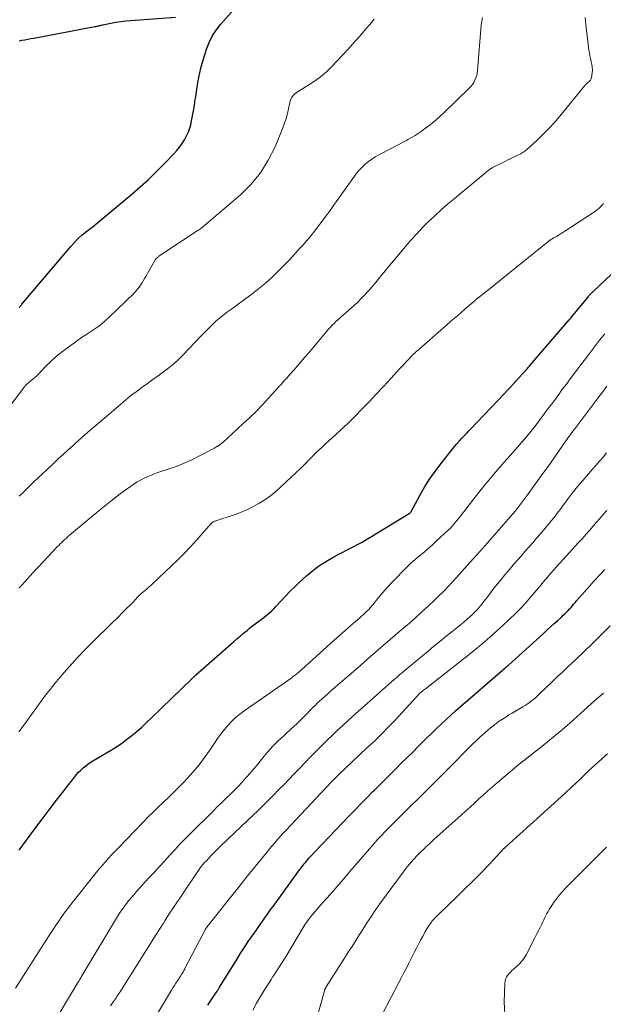
# Model space of a CAD drawing. Units: feet. Extents: x 2044991 to 2050004, y 545000 to 550000.
# Drawn here: x 2045740 to 2045856, y 547354 to 547550 of the extents above; entities that cross this region are included whole.
import ezdxf

# ---------------------------------------------------------------- set-up
doc = ezdxf.new("R2010")
doc.units = ezdxf.units.FT
doc.header["$LTSCALE"] = 100
doc.header["$MEASUREMENT"] = 0
doc.layers.add('CONTOUR INDEX', color=32, linetype='Continuous', lineweight=25)
doc.layers.add('CONTOUR INTERMEDIATE', color=40, linetype='Continuous', lineweight=15)

msp = doc.modelspace()

# ---------------------------------------------------------------- linework, layer by layer
at = {"layer": 'CONTOUR INDEX', "flags": 128}
for points, elevation in [([(2045740.02, 547492.67), (2045740.21, 547492.88), (2045740.4, 547493.09), (2045740.58, 547493.3), (2045750.28, 547504.82), (2045750.8, 547505.41), (2045751.34, 547505.98), (2045751.91, 547506.52), (2045752.5, 547507.05), (2045753.21, 547507.64), (2045753.46, 547507.85), (2045753.72, 547508.06), (2045753.98, 547508.26), (2045754.25, 547508.45), (2045754.52, 547508.65), (2045754.78, 547508.85), (2045755.04, 547509.05), (2045755.3, 547509.26), (2045762.42, 547515.18), (2045764.1, 547516.64), (2045765.75, 547518.13), (2045767.35, 547519.67), (2045768.91, 547521.26), (2045770.77, 547523.2), (2045771.36, 547523.86), (2045771.91, 547524.54), (2045772.42, 547525.25), (2045772.9, 547525.99), (2045773.31, 547526.77), (2045773.68, 547527.56), (2045773.96, 547528.39), (2045774.2, 547529.23), (2045774.25, 547529.47), (2045774.46, 547530.45), (2045774.65, 547531.43), (2045774.82, 547532.42), (2045774.97, 547533.41), (2045774.99, 547533.6), (2045775.13, 547534.56), (2045775.27, 547535.51), (2045775.42, 547536.46), (2045775.57, 547537.42), (2045775.75, 547538.36), (2045775.94, 547539.31), (2045776.18, 547540.24), (2045776.44, 547541.17), (2045777.31, 547544.04), (2045777.81, 547545.36), (2045778.41, 547546.63), (2045779.18, 547547.8), (2045780.05, 547548.92), (2045783.87, 547553.18)], 940), ([(2045771.12, 547550.28), (2045762.25, 547549.68), (2045761.25, 547549.59), (2045760.25, 547549.48), (2045759.25, 547549.32), (2045758.26, 547549.14), (2045756.71, 547548.82), (2045756.5, 547548.77), (2045756.29, 547548.73), (2045756.08, 547548.68), (2045755.88, 547548.62), (2045755.67, 547548.57), (2045755.46, 547548.52), (2045755.25, 547548.48), (2045755.04, 547548.43), (2045742.95, 547546.17), (2045742.36, 547546.06), (2045741.76, 547545.95), (2045741.17, 547545.84), (2045740.58, 547545.73), (2045739.99, 547545.63)], 940), ([(2045739.99, 547384.77), (2045743.15, 547389.02), (2045744.57, 547390.92), (2045746, 547392.81), (2045747.45, 547394.7), (2045748.9, 547396.58), (2045751.07, 547399.38), (2045751.45, 547399.84), (2045751.85, 547400.29), (2045752.28, 547400.72), (2045752.72, 547401.13), (2045753.19, 547401.51), (2045753.66, 547401.88), (2045754.16, 547402.22), (2045754.67, 547402.54), (2045758.17, 547404.6), (2045759.28, 547405.29), (2045760.36, 547406.01), (2045761.4, 547406.77), (2045762.42, 547407.57), (2045763.42, 547408.41), (2045764.39, 547409.26), (2045765.35, 547410.14), (2045766.3, 547411.03), (2045774.37, 547418.87), (2045774.46, 547418.96), (2045774.55, 547419.04), (2045774.64, 547419.13), (2045774.74, 547419.22), (2045774.83, 547419.31), (2045774.93, 547419.39), (2045775.02, 547419.48), (2045775.12, 547419.57), (2045782.63, 547426.19), (2045783.3, 547426.78), (2045783.98, 547427.36), (2045784.66, 547427.93), (2045785.34, 547428.49), (2045785.79, 547428.85), (2045786.26, 547429.23), (2045786.73, 547429.6), (2045787.21, 547429.96), (2045787.7, 547430.31), (2045787.81, 547430.4), (2045788.24, 547430.71), (2045788.66, 547431.03), (2045789.08, 547431.36), (2045789.49, 547431.69), (2045789.9, 547432.03), (2045790.29, 547432.39), (2045790.66, 547432.76), (2045791.03, 547433.15), (2045792.08, 547434.31), (2045792.98, 547435.28), (2045793.89, 547436.23), (2045794.83, 547437.15), (2045795.79, 547438.05), (2045797.17, 547439.31), (2045797.89, 547439.93), (2045798.63, 547440.53), (2045799.39, 547441.09), (2045800.18, 547441.63), (2045800.98, 547442.14), (2045801.8, 547442.63), (2045802.63, 547443.1), (2045803.47, 547443.55), (2045808.08, 547445.96), (2045808.36, 547446.11), (2045808.65, 547446.26), (2045808.92, 547446.42), (2045809.2, 547446.59), (2045809.47, 547446.75), (2045809.75, 547446.92), (2045810.02, 547447.09), (2045810.3, 547447.25), (2045817.6, 547451.7), (2045817.66, 547451.74), (2045817.72, 547451.78), (2045817.77, 547451.83), (2045817.82, 547451.88), (2045817.87, 547451.93), (2045817.91, 547451.99), (2045817.95, 547452.05), (2045817.98, 547452.11), (2045819.72, 547455.31), (2045820.67, 547456.95), (2045821.67, 547458.55), (2045822.75, 547460.09), (2045823.89, 547461.6), (2045826.15, 547464.43), (2045826.62, 547465.01), (2045827.1, 547465.57), (2045827.59, 547466.13), (2045828.09, 547466.67), (2045828.34, 547466.93), (2045828.72, 547467.34), (2045829.11, 547467.75), (2045829.49, 547468.16), (2045829.88, 547468.57), (2045835.23, 547474.18), (2045836.27, 547475.28), (2045837.31, 547476.38), (2045838.34, 547477.5), (2045839.37, 547478.61), (2045841.13, 547480.56), (2045841.27, 547480.71), (2045841.4, 547480.86), (2045841.54, 547481.01), (2045841.67, 547481.17), (2045849.43, 547490.19), (2045849.52, 547490.3), (2045849.61, 547490.41), (2045849.7, 547490.52), (2045849.79, 547490.63), (2045849.94, 547490.82), (2045849.95, 547490.84), (2045849.97, 547490.85), (2045849.98, 547490.87), (2045849.99, 547490.88), (2045850.04, 547490.95), (2045850.05, 547490.96), (2045850.06, 547490.98), (2045850.08, 547490.99), (2045850.09, 547491.01), (2045853.1, 547494.68), (2045853.23, 547494.84), (2045853.36, 547494.99), (2045853.49, 547495.14), (2045853.63, 547495.29), (2045853.78, 547495.43), (2045853.92, 547495.57), (2045854.06, 547495.72), (2045854.21, 547495.85), (2045857.78, 547499.2)], 960), ([(2045777.56, 547353.97), (2045778.03, 547354.72), (2045778.52, 547355.47), (2045779.38, 547356.75), (2045779.45, 547356.84), (2045779.51, 547356.94), (2045779.58, 547357.04), (2045779.64, 547357.14), (2045779.7, 547357.23), (2045779.77, 547357.33), (2045779.83, 547357.43), (2045779.89, 547357.53), (2045783.24, 547362.95), (2045784.01, 547364.18), (2045784.8, 547365.4), (2045785.6, 547366.61), (2045786.42, 547367.81), (2045787.28, 547369.05), (2045787.68, 547369.62), (2045788.08, 547370.2), (2045788.48, 547370.77), (2045788.88, 547371.34), (2045789.29, 547371.9), (2045789.7, 547372.47), (2045790.11, 547373.04), (2045790.52, 547373.6), (2045795.8, 547380.86), (2045796.02, 547381.17), (2045796.25, 547381.48), (2045796.49, 547381.78), (2045796.73, 547382.08), (2045796.97, 547382.37), (2045797.22, 547382.67), (2045797.47, 547382.95), (2045797.73, 547383.24), (2045798.25, 547383.81), (2045798.77, 547384.38), (2045799.29, 547384.94), (2045799.81, 547385.5), (2045800.34, 547386.06), (2045805.61, 547391.54), (2045806.8, 547392.77), (2045807.99, 547393.99), (2045809.18, 547395.21), (2045810.38, 547396.43), (2045810.6, 547396.64), (2045811.69, 547397.74), (2045812.79, 547398.84), (2045813.89, 547399.93), (2045814.99, 547401.03), (2045816.1, 547402.12), (2045817.2, 547403.21), (2045818.3, 547404.3), (2045819.4, 547405.4), (2045820.17, 547406.17), (2045821.1, 547407.09), (2045822.04, 547408.01), (2045822.98, 547408.92), (2045823.93, 547409.83), (2045824.89, 547410.72), (2045825.86, 547411.61), (2045826.84, 547412.48), (2045827.82, 547413.35), (2045836.09, 547420.49), (2045836.24, 547420.62), (2045836.4, 547420.76), (2045836.55, 547420.89), (2045836.71, 547421.02), (2045836.86, 547421.16), (2045837.01, 547421.29), (2045837.17, 547421.43), (2045837.32, 547421.56), (2045844.28, 547427.85), (2045845, 547428.51), (2045845.71, 547429.16), (2045846.43, 547429.82), (2045847.15, 547430.47), (2045847.93, 547431.19), (2045848.25, 547431.49), (2045848.57, 547431.8), (2045848.88, 547432.11), (2045849.19, 547432.42), (2045849.43, 547432.67), (2045849.61, 547432.86), (2045849.79, 547433.06), (2045849.97, 547433.25), (2045850.14, 547433.46), (2045850.31, 547433.66), (2045850.49, 547433.86), (2045850.66, 547434.06), (2045850.83, 547434.26), (2045852.48, 547436.12), (2045853.48, 547437.25), (2045854.48, 547438.37), (2045855.49, 547439.49), (2045856.5, 547440.61)], 980)]:
    msp.add_lwpolyline(points, dxfattribs=dict(at, elevation=elevation))
at = {"layer": 'CONTOUR INTERMEDIATE', "flags": 128}
for points, elevation in [([(2045735.81, 547470.02), (2045741.08, 547476.89), (2045741.11, 547476.93), (2045741.14, 547476.98), (2045741.17, 547477.02), (2045741.2, 547477.06), (2045741.23, 547477.1), (2045741.26, 547477.14), (2045741.3, 547477.18), (2045741.33, 547477.21), (2045741.48, 547477.35), (2045741.58, 547477.45), (2045741.69, 547477.55), (2045741.81, 547477.64), (2045741.92, 547477.74), (2045742.44, 547478.15), (2045742.81, 547478.46), (2045743.17, 547478.77), (2045743.52, 547479.1), (2045743.86, 547479.44), (2045745.27, 547480.91), (2045746.34, 547481.96), (2045747.45, 547482.96), (2045748.61, 547483.91), (2045749.81, 547484.81), (2045751.65, 547486.12), (2045752.45, 547486.68), (2045753.26, 547487.23), (2045754.07, 547487.77), (2045754.89, 547488.3), (2045755.7, 547488.85), (2045756.48, 547489.44), (2045757.22, 547490.06), (2045757.94, 547490.72), (2045762.88, 547495.53), (2045763.23, 547495.9), (2045763.56, 547496.28), (2045763.87, 547496.68), (2045764.16, 547497.1), (2045764.43, 547497.53), (2045764.7, 547497.96), (2045764.96, 547498.4), (2045765.22, 547498.84), (2045767.03, 547502.04), (2045767.08, 547502.14), (2045767.15, 547502.22), (2045767.21, 547502.31), (2045767.29, 547502.39), (2045767.35, 547502.45), (2045767.47, 547502.56), (2045767.58, 547502.66), (2045767.71, 547502.76), (2045767.83, 547502.85), (2045775.42, 547507.88), (2045775.56, 547507.97), (2045775.69, 547508.05), (2045775.82, 547508.14), (2045775.96, 547508.23), (2045776.09, 547508.32), (2045776.22, 547508.41), (2045776.34, 547508.5), (2045776.47, 547508.61), (2045784.02, 547515.09), (2045786.14, 547517.19), (2045788.03, 547519.45), (2045789.58, 547521.96), (2045790.91, 547524.63), (2045792.47, 547528.4), (2045792.82, 547529.32), (2045793.12, 547530.25), (2045793.37, 547531.2), (2045793.59, 547532.16), (2045793.83, 547533.41), (2045793.91, 547533.74), (2045794.03, 547534.06), (2045794.19, 547534.36), (2045794.38, 547534.64), (2045794.61, 547534.9), (2045794.85, 547535.14), (2045795.12, 547535.35), (2045795.4, 547535.55), (2045797.47, 547536.8), (2045798.75, 547537.64), (2045799.97, 547538.54), (2045801.13, 547539.53), (2045802.23, 547540.58), (2045803.29, 547541.69), (2045804.34, 547542.81), (2045805.38, 547543.94), (2045806.4, 547545.08), (2045808.18, 547547.09), (2045809, 547548.04), (2045809.82, 547549), (2045810.62, 547549.97)], 944), ([(2045740.02, 547436.92), (2045740.58, 547437.5), (2045741.13, 547438.1), (2045741.67, 547438.7), (2045742.21, 547439.3), (2045742.75, 547439.9), (2045743.3, 547440.5), (2045743.85, 547441.09), (2045747.59, 547445.06), (2045747.88, 547445.36), (2045748.18, 547445.67), (2045748.48, 547445.96), (2045748.79, 547446.26), (2045749.1, 547446.55), (2045749.41, 547446.83), (2045749.73, 547447.11), (2045750.05, 547447.39), (2045753.56, 547450.34), (2045754.49, 547451.12), (2045755.42, 547451.88), (2045756.35, 547452.65), (2045757.29, 547453.4), (2045758.23, 547454.15), (2045759.18, 547454.89), (2045760.14, 547455.62), (2045761.11, 547456.34), (2045762.16, 547457.11), (2045762.82, 547457.56), (2045763.48, 547457.98), (2045764.17, 547458.37), (2045764.88, 547458.73), (2045765.6, 547459.05), (2045766.34, 547459.36), (2045767.08, 547459.64), (2045767.83, 547459.9), (2045769.68, 547460.51), (2045771.27, 547461.08), (2045772.84, 547461.7), (2045774.37, 547462.4), (2045775.89, 547463.15), (2045778.61, 547464.58), (2045778.74, 547464.66), (2045778.88, 547464.73), (2045779.01, 547464.81), (2045779.14, 547464.88), (2045779.3, 547464.98), (2045779.36, 547465.01), (2045779.41, 547465.04), (2045779.46, 547465.07), (2045779.51, 547465.09), (2045779.57, 547465.12), (2045779.62, 547465.15), (2045779.67, 547465.18), (2045779.72, 547465.22), (2045779.94, 547465.37), (2045780.09, 547465.49), (2045780.25, 547465.61), (2045780.4, 547465.74), (2045780.54, 547465.86), (2045784.54, 547469.52), (2045785.86, 547470.75), (2045787.14, 547472.01), (2045788.4, 547473.31), (2045789.63, 547474.63), (2045791.48, 547476.68), (2045791.76, 547477), (2045792.04, 547477.31), (2045792.33, 547477.63), (2045792.61, 547477.95), (2045792.89, 547478.26), (2045793.17, 547478.58), (2045793.46, 547478.9), (2045793.74, 547479.22), (2045794.65, 547480.24), (2045795.39, 547481.08), (2045796.12, 547481.92), (2045796.85, 547482.76), (2045797.57, 547483.6), (2045801.57, 547488.34), (2045801.92, 547488.73), (2045802.28, 547489.12), (2045802.65, 547489.49), (2045803.03, 547489.85), (2045803.42, 547490.2), (2045803.81, 547490.56), (2045804.21, 547490.91), (2045804.6, 547491.25), (2045806.1, 547492.57), (2045806.74, 547493.15), (2045807.38, 547493.75), (2045807.99, 547494.36), (2045808.6, 547494.98), (2045809.19, 547495.62), (2045809.77, 547496.27), (2045810.33, 547496.93), (2045810.89, 547497.6), (2045811.34, 547498.15), (2045812.12, 547499.1), (2045812.9, 547500.05), (2045813.68, 547500.99), (2045814.46, 547501.94), (2045816.84, 547504.8), (2045817.95, 547506.08), (2045819.09, 547507.34), (2045820.27, 547508.57), (2045821.47, 547509.76), (2045822.71, 547510.92), (2045823.97, 547512.07), (2045825.25, 547513.19), (2045826.55, 547514.28), (2045832.47, 547519.19), (2045832.58, 547519.29), (2045832.7, 547519.39), (2045832.82, 547519.49), (2045832.93, 547519.59), (2045833.05, 547519.69), (2045833.17, 547519.78), (2045833.28, 547519.88), (2045833.41, 547519.97), (2045833.49, 547520.04), (2045833.66, 547520.16), (2045833.84, 547520.27), (2045834.01, 547520.38), (2045834.2, 547520.48), (2045836.24, 547521.51), (2045836.73, 547521.76), (2045837.22, 547522), (2045837.71, 547522.24), (2045838.2, 547522.47), (2045838.89, 547522.79), (2045839.04, 547522.86), (2045839.19, 547522.93), (2045839.34, 547523), (2045839.49, 547523.08), (2045839.64, 547523.15), (2045839.79, 547523.23), (2045839.93, 547523.32), (2045840.07, 547523.4), (2045840.19, 547523.47), (2045840.38, 547523.6), (2045840.57, 547523.74), (2045840.75, 547523.88), (2045840.92, 547524.03), (2045843.02, 547525.93), (2045844.21, 547527.07), (2045845.36, 547528.23), (2045846.47, 547529.45), (2045847.54, 547530.7), (2045852.52, 547536.79), (2045852.62, 547536.91), (2045852.73, 547537.02), (2045852.85, 547537.13), (2045852.97, 547537.24), (2045853.09, 547537.34), (2045853.21, 547537.44), (2045853.33, 547537.54), (2045853.46, 547537.64), (2045853.51, 547537.69), (2045853.64, 547537.83), (2045853.74, 547537.97), (2045853.81, 547538.14), (2045853.86, 547538.32), (2045853.99, 547539.32), (2045854.03, 547539.89), (2045854.02, 547540.46), (2045853.95, 547541.03), (2045853.82, 547541.58), (2045853.68, 547542.14), (2045853.55, 547542.71), (2045853.45, 547543.28), (2045853.36, 547543.85), (2045852.64, 547549.55), (2045852.6, 547550.34)], 952), ([(2045740.05, 547455.15), (2045740.81, 547455.89), (2045742.32, 547457.39), (2045742.74, 547457.8), (2045743.17, 547458.21), (2045743.59, 547458.61), (2045744.02, 547459.02), (2045744.45, 547459.42), (2045744.88, 547459.82), (2045745.31, 547460.22), (2045745.73, 547460.62), (2045746.82, 547461.65), (2045747.79, 547462.56), (2045748.76, 547463.46), (2045749.75, 547464.36), (2045750.74, 547465.25), (2045751.2, 547465.67), (2045752.43, 547466.76), (2045753.67, 547467.85), (2045754.91, 547468.92), (2045756.17, 547469.99), (2045759.27, 547472.62), (2045759.76, 547473.03), (2045760.24, 547473.44), (2045760.73, 547473.86), (2045761.21, 547474.28), (2045761.7, 547474.69), (2045762.19, 547475.09), (2045762.7, 547475.48), (2045763.21, 547475.86), (2045764.5, 547476.8), (2045765.56, 547477.57), (2045766.61, 547478.33), (2045767.67, 547479.09), (2045768.73, 547479.85), (2045769.77, 547480.64), (2045770.77, 547481.47), (2045771.73, 547482.35), (2045772.65, 547483.26), (2045776.17, 547486.96), (2045776.76, 547487.57), (2045777.35, 547488.17), (2045777.94, 547488.77), (2045778.54, 547489.37), (2045779.16, 547489.95), (2045779.79, 547490.51), (2045780.45, 547491.03), (2045781.13, 547491.54), (2045781.28, 547491.64), (2045782.04, 547492.19), (2045782.8, 547492.74), (2045783.56, 547493.3), (2045784.31, 547493.86), (2045786.36, 547495.39), (2045787.69, 547496.44), (2045789, 547497.51), (2045790.25, 547498.64), (2045791.48, 547499.8), (2045791.63, 547499.94), (2045792.75, 547501.07), (2045793.86, 547502.22), (2045794.94, 547503.39), (2045796, 547504.57), (2045796.52, 547505.15), (2045797.3, 547506.06), (2045798.08, 547506.98), (2045798.83, 547507.92), (2045799.57, 547508.87), (2045800.29, 547509.83), (2045801.01, 547510.8), (2045801.72, 547511.77), (2045802.42, 547512.75), (2045806.7, 547518.77), (2045807.2, 547519.41), (2045807.72, 547520.03), (2045808.28, 547520.62), (2045808.87, 547521.18), (2045809.5, 547521.69), (2045810.15, 547522.17), (2045810.83, 547522.61), (2045811.54, 547523), (2045814.39, 547524.46), (2045814.98, 547524.77), (2045815.57, 547525.08), (2045816.16, 547525.39), (2045816.75, 547525.71), (2045817.06, 547525.88), (2045817.49, 547526.12), (2045817.91, 547526.36), (2045818.34, 547526.6), (2045818.76, 547526.85), (2045819.18, 547527.11), (2045819.59, 547527.37), (2045819.99, 547527.65), (2045820.38, 547527.95), (2045821.3, 547528.65), (2045822.14, 547529.32), (2045822.96, 547530), (2045823.76, 547530.71), (2045824.54, 547531.44), (2045829.51, 547536.25), (2045829.85, 547536.62), (2045830.17, 547537), (2045830.44, 547537.42), (2045830.68, 547537.86), (2045830.88, 547538.32), (2045831.03, 547538.79), (2045831.14, 547539.28), (2045831.2, 547539.77), (2045831.92, 547548.76), (2045832.03, 547549.55), (2045832.2, 547550.32)], 948), ([(2045739.93, 547408.31), (2045740.4, 547408.94), (2045740.87, 547409.57), (2045741.34, 547410.2), (2045741.81, 547410.83), (2045742.27, 547411.47), (2045742.73, 547412.1), (2045743.53, 547413.23), (2045744.4, 547414.41), (2045745.29, 547415.59), (2045746.2, 547416.75), (2045747.13, 547417.89), (2045748.47, 547419.51), (2045750.02, 547421.32), (2045751.61, 547423.1), (2045753.26, 547424.82), (2045754.95, 547426.5), (2045756.01, 547427.52), (2045757.2, 547428.67), (2045758.38, 547429.83), (2045759.56, 547430.99), (2045760.73, 547432.15), (2045762.84, 547434.25), (2045762.95, 547434.37), (2045763.06, 547434.49), (2045763.17, 547434.61), (2045763.28, 547434.74), (2045763.39, 547434.87), (2045763.5, 547434.99), (2045763.61, 547435.12), (2045763.72, 547435.24), (2045763.92, 547435.43), (2045764.02, 547435.53), (2045764.12, 547435.63), (2045764.22, 547435.72), (2045764.33, 547435.81), (2045764.43, 547435.89), (2045764.54, 547435.98), (2045764.65, 547436.07), (2045764.75, 547436.15), (2045765.23, 547436.55), (2045765.57, 547436.84), (2045765.91, 547437.13), (2045766.24, 547437.43), (2045766.56, 547437.73), (2045770.33, 547441.28), (2045771.61, 547442.52), (2045772.87, 547443.79), (2045774.1, 547445.09), (2045775.31, 547446.42), (2045778.23, 547449.73), (2045778.32, 547449.83), (2045778.42, 547449.91), (2045778.52, 547449.99), (2045778.63, 547450.06), (2045778.75, 547450.12), (2045778.87, 547450.17), (2045778.98, 547450.22), (2045779.11, 547450.26), (2045782.76, 547451.46), (2045784.04, 547451.93), (2045785.3, 547452.45), (2045786.53, 547453.05), (2045787.72, 547453.71), (2045788.88, 547454.45), (2045789.99, 547455.23), (2045791.05, 547456.09), (2045792.08, 547456.99), (2045796.03, 547460.71), (2045796.18, 547460.85), (2045796.32, 547460.99), (2045796.46, 547461.13), (2045796.6, 547461.28), (2045796.74, 547461.42), (2045796.88, 547461.57), (2045797.01, 547461.72), (2045797.15, 547461.86), (2045797.47, 547462.18), (2045797.63, 547462.35), (2045797.79, 547462.52), (2045797.95, 547462.68), (2045798.12, 547462.85), (2045798.28, 547463.01), (2045798.44, 547463.17), (2045798.61, 547463.34), (2045798.78, 547463.49), (2045799.71, 547464.37), (2045800.34, 547464.96), (2045800.98, 547465.56), (2045801.62, 547466.15), (2045802.26, 547466.74), (2045803.92, 547468.26), (2045805.37, 547469.63), (2045806.8, 547471.01), (2045808.21, 547472.43), (2045809.59, 547473.87), (2045811.11, 547475.5), (2045812.26, 547476.73), (2045813.41, 547477.96), (2045814.55, 547479.2), (2045815.69, 547480.44), (2045817.63, 547482.56), (2045817.8, 547482.75), (2045817.97, 547482.93), (2045818.15, 547483.1), (2045818.32, 547483.28), (2045818.5, 547483.45), (2045818.69, 547483.62), (2045818.87, 547483.79), (2045819.06, 547483.95), (2045824.97, 547489.1), (2045825.91, 547489.93), (2045826.85, 547490.75), (2045827.8, 547491.57), (2045828.74, 547492.38), (2045830.31, 547493.74), (2045830.47, 547493.88), (2045830.64, 547494.02), (2045830.8, 547494.16), (2045830.96, 547494.29), (2045831.21, 547494.5), (2045831.25, 547494.53), (2045831.29, 547494.56), (2045831.33, 547494.59), (2045831.37, 547494.63), (2045831.41, 547494.66), (2045831.45, 547494.69), (2045831.49, 547494.72), (2045831.53, 547494.75), (2045832.94, 547495.87), (2045833.69, 547496.47), (2045834.44, 547497.07), (2045835.18, 547497.66), (2045835.92, 547498.26), (2045844.77, 547505.42), (2045845.02, 547505.61), (2045845.27, 547505.8), (2045845.53, 547505.98), (2045845.8, 547506.16), (2045846.06, 547506.33), (2045846.33, 547506.49), (2045846.61, 547506.66), (2045846.88, 547506.81), (2045847.08, 547506.93), (2045847.45, 547507.14), (2045847.82, 547507.37), (2045848.18, 547507.59), (2045848.54, 547507.83), (2045854.44, 547511.71), (2045854.84, 547511.99), (2045855.22, 547512.29), (2045855.58, 547512.62), (2045855.93, 547512.96), (2045856.25, 547513.33)], 956), ([(2045739.27, 547357.34), (2045745.39, 547366.91), (2045746.01, 547367.86), (2045746.63, 547368.81), (2045747.26, 547369.75), (2045747.89, 547370.69), (2045748.54, 547371.62), (2045749.2, 547372.54), (2045749.88, 547373.44), (2045750.58, 547374.34), (2045754.86, 547379.73), (2045755.42, 547380.44), (2045756, 547381.13), (2045756.58, 547381.82), (2045757.17, 547382.5), (2045757.78, 547383.17), (2045758.38, 547383.84), (2045759, 547384.49), (2045759.62, 547385.15), (2045764.6, 547390.3), (2045765.62, 547391.34), (2045766.65, 547392.36), (2045767.7, 547393.37), (2045768.75, 547394.36), (2045769.81, 547395.35), (2045770.85, 547396.36), (2045771.87, 547397.39), (2045772.88, 547398.43), (2045773.4, 547398.99), (2045774.62, 547400.35), (2045775.8, 547401.75), (2045776.9, 547403.2), (2045777.95, 547404.7), (2045778.87, 547406.09), (2045779.5, 547406.99), (2045780.14, 547407.88), (2045780.82, 547408.74), (2045781.53, 547409.58), (2045782.27, 547410.38), (2045783.05, 547411.14), (2045783.89, 547411.84), (2045784.77, 547412.5), (2045794.03, 547418.94), (2045794.23, 547419.07), (2045794.42, 547419.22), (2045794.61, 547419.36), (2045794.81, 547419.5), (2045795, 547419.65), (2045795.18, 547419.8), (2045795.36, 547419.96), (2045795.55, 547420.12), (2045801.93, 547425.84), (2045802.75, 547426.58), (2045803.58, 547427.31), (2045804.4, 547428.04), (2045805.23, 547428.77), (2045806, 547429.44), (2045806.45, 547429.83), (2045806.89, 547430.22), (2045807.34, 547430.61), (2045807.79, 547431), (2045808.06, 547431.23), (2045808.36, 547431.51), (2045808.67, 547431.79), (2045808.96, 547432.07), (2045809.26, 547432.36), (2045809.54, 547432.66), (2045809.82, 547432.96), (2045810.09, 547433.27), (2045810.36, 547433.58), (2045811.52, 547434.99), (2045812.38, 547436), (2045813.25, 547437), (2045814.15, 547437.97), (2045815.06, 547438.93), (2045816.36, 547440.27), (2045817.15, 547441.06), (2045817.95, 547441.82), (2045818.78, 547442.56), (2045819.63, 547443.28), (2045820.48, 547443.99), (2045821.32, 547444.71), (2045822.16, 547445.45), (2045822.98, 547446.2), (2045825.44, 547448.47), (2045825.81, 547448.82), (2045826.17, 547449.19), (2045826.51, 547449.57), (2045826.84, 547449.96), (2045827.16, 547450.36), (2045827.48, 547450.76), (2045827.79, 547451.16), (2045828.1, 547451.57), (2045828.54, 547452.14), (2045829.07, 547452.84), (2045829.6, 547453.53), (2045830.13, 547454.22), (2045830.67, 547454.91), (2045832.67, 547457.42), (2045833.5, 547458.44), (2045834.34, 547459.46), (2045835.2, 547460.45), (2045836.07, 547461.44), (2045836.1, 547461.47), (2045836.97, 547462.43), (2045837.83, 547463.4), (2045838.7, 547464.37), (2045839.55, 547465.34), (2045840.4, 547466.33), (2045841.23, 547467.33), (2045842.04, 547468.34), (2045842.84, 547469.37), (2045845.2, 547472.49), (2045845.73, 547473.2), (2045846.27, 547473.92), (2045846.8, 547474.64), (2045847.33, 547475.36), (2045847.85, 547476.08), (2045848.38, 547476.8), (2045848.92, 547477.51), (2045849.45, 547478.23), (2045853.44, 547483.53), (2045854.45, 547484.84), (2045855.47, 547486.15), (2045856.51, 547487.44)], 964), ([(2045782.3, 547396.19), (2045782.98, 547396.86), (2045783.65, 547397.54), (2045784.3, 547398.23), (2045784.94, 547398.94), (2045785.45, 547399.53), (2045786.3, 547400.5), (2045787.14, 547401.48), (2045787.97, 547402.47), (2045788.78, 547403.47), (2045789.42, 547404.26), (2045789.93, 547404.86), (2045790.45, 547405.44), (2045790.99, 547405.99), (2045791.55, 547406.54), (2045792.13, 547407.07), (2045792.7, 547407.59), (2045793.28, 547408.12), (2045793.86, 547408.65), (2045794.02, 547408.79), (2045794.68, 547409.39), (2045795.33, 547410), (2045795.96, 547410.62), (2045796.6, 547411.25), (2045798.59, 547413.27), (2045798.81, 547413.49), (2045799.02, 547413.7), (2045799.24, 547413.92), (2045799.46, 547414.13), (2045799.68, 547414.34), (2045799.91, 547414.54), (2045800.13, 547414.75), (2045800.36, 547414.95), (2045801.33, 547415.81), (2045802.04, 547416.44), (2045802.76, 547417.07), (2045803.47, 547417.7), (2045804.19, 547418.33), (2045807.95, 547421.59), (2045809.91, 547423.29), (2045811.87, 547424.98), (2045813.84, 547426.68), (2045815.82, 547428.37), (2045817.64, 547429.92), (2045818.93, 547431.06), (2045820.21, 547432.21), (2045821.47, 547433.38), (2045822.71, 547434.58), (2045824.93, 547436.77), (2045825.04, 547436.88), (2045825.15, 547436.99), (2045825.26, 547437.11), (2045825.37, 547437.23), (2045825.48, 547437.35), (2045825.59, 547437.47), (2045825.7, 547437.59), (2045825.8, 547437.7), (2045830.35, 547442.71), (2045831.77, 547444.29), (2045833.18, 547445.87), (2045834.58, 547447.47), (2045835.98, 547449.07), (2045838.65, 547452.17), (2045838.72, 547452.25), (2045838.78, 547452.33), (2045838.85, 547452.4), (2045838.91, 547452.48), (2045838.97, 547452.56), (2045839.03, 547452.64), (2045839.1, 547452.72), (2045839.16, 547452.8), (2045841.12, 547455.43), (2045842.15, 547456.84), (2045843.18, 547458.25), (2045844.2, 547459.66), (2045845.21, 547461.08), (2045848.76, 547466.15), (2045849, 547466.49), (2045849.24, 547466.83), (2045849.48, 547467.16), (2045849.73, 547467.5), (2045849.97, 547467.83), (2045850.22, 547468.16), (2045850.46, 547468.5), (2045850.71, 547468.83), (2045855.12, 547474.66), (2045856.03, 547475.85), (2045856.94, 547477.03)], 968), ([(2045758.21, 547353.86), (2045758.78, 547354.7), (2045758.97, 547354.97), (2045759.16, 547355.25), (2045759.35, 547355.53), (2045759.54, 547355.81), (2045759.73, 547356.08), (2045759.92, 547356.36), (2045760.1, 547356.65), (2045760.28, 547356.93), (2045766.83, 547367.31), (2045767.29, 547368.02), (2045767.74, 547368.74), (2045768.19, 547369.46), (2045768.64, 547370.17), (2045769.09, 547370.89), (2045769.55, 547371.6), (2045770.01, 547372.31), (2045770.48, 547373.02), (2045775.08, 547379.89), (2045775.32, 547380.24), (2045775.56, 547380.58), (2045775.8, 547380.92), (2045776.05, 547381.26), (2045776.31, 547381.59), (2045776.58, 547381.92), (2045776.85, 547382.24), (2045777.14, 547382.55), (2045777.72, 547383.17), (2045778.3, 547383.78), (2045778.89, 547384.38), (2045779.49, 547384.98), (2045780.1, 547385.57), (2045785.46, 547390.67), (2045786.51, 547391.68), (2045787.54, 547392.68), (2045788.57, 547393.7), (2045789.6, 547394.72), (2045790.62, 547395.74), (2045791.63, 547396.77), (2045792.64, 547397.81), (2045793.64, 547398.85), (2045794.73, 547399.99), (2045795.82, 547401.12), (2045796.91, 547402.24), (2045798, 547403.36), (2045799.1, 547404.47), (2045799.31, 547404.69), (2045800.31, 547405.69), (2045801.31, 547406.68), (2045802.33, 547407.65), (2045803.35, 547408.62), (2045804.38, 547409.58), (2045805.42, 547410.53), (2045806.46, 547411.48), (2045807.51, 547412.42), (2045814.64, 547418.73), (2045814.92, 547418.97), (2045815.19, 547419.21), (2045815.47, 547419.46), (2045815.75, 547419.7), (2045816.03, 547419.94), (2045816.31, 547420.18), (2045816.59, 547420.42), (2045816.87, 547420.66), (2045821.35, 547424.35), (2045822.53, 547425.32), (2045823.71, 547426.28), (2045824.9, 547427.24), (2045826.09, 547428.2), (2045827.1, 547429.01), (2045827.78, 547429.57), (2045828.45, 547430.13), (2045829.11, 547430.71), (2045829.76, 547431.3), (2045830.29, 547431.79), (2045830.66, 547432.15), (2045831.03, 547432.52), (2045831.38, 547432.91), (2045831.72, 547433.31), (2045832.05, 547433.72), (2045832.38, 547434.13), (2045832.7, 547434.54), (2045833.02, 547434.96), (2045833.76, 547435.94), (2045834.45, 547436.85), (2045835.16, 547437.74), (2045835.88, 547438.62), (2045836.61, 547439.5), (2045837.55, 547440.59), (2045838.31, 547441.48), (2045839.08, 547442.37), (2045839.85, 547443.25), (2045840.62, 547444.14), (2045841.39, 547445.02), (2045842.16, 547445.91), (2045842.93, 547446.8), (2045843.69, 547447.69), (2045844.98, 547449.21), (2045845.44, 547449.76), (2045845.9, 547450.32), (2045846.35, 547450.88), (2045846.8, 547451.45), (2045847.24, 547452.02), (2045847.68, 547452.6), (2045848.11, 547453.18), (2045848.54, 547453.76), (2045849.23, 547454.7), (2045850.01, 547455.74), (2045850.82, 547456.76), (2045851.65, 547457.77), (2045852.5, 547458.75), (2045853.27, 547459.63), (2045854, 547460.45), (2045854.72, 547461.27), (2045855.44, 547462.1), (2045856.17, 547462.92), (2045856.87, 547463.77)], 972), ([(2045763.71, 547345.87), (2045770.32, 547356.93), (2045770.6, 547357.4), (2045770.89, 547357.87), (2045771.19, 547358.33), (2045771.49, 547358.8), (2045771.72, 547359.14), (2045771.9, 547359.43), (2045772.09, 547359.72), (2045772.27, 547360.01), (2045772.45, 547360.3), (2045772.62, 547360.6), (2045772.79, 547360.9), (2045772.96, 547361.2), (2045773.12, 547361.5), (2045777.08, 547369.06), (2045777.11, 547369.11), (2045777.14, 547369.17), (2045777.17, 547369.22), (2045777.2, 547369.27), (2045777.24, 547369.32), (2045777.27, 547369.38), (2045777.31, 547369.43), (2045777.35, 547369.48), (2045780.39, 547373.3), (2045781.61, 547374.83), (2045782.83, 547376.35), (2045784.05, 547377.88), (2045785.27, 547379.4), (2045788.81, 547383.78), (2045789.32, 547384.41), (2045789.83, 547385.03), (2045790.35, 547385.65), (2045790.88, 547386.27), (2045791.41, 547386.88), (2045791.95, 547387.49), (2045792.49, 547388.09), (2045793.04, 547388.68), (2045801.14, 547397.29), (2045801.52, 547397.69), (2045801.9, 547398.09), (2045802.28, 547398.49), (2045802.66, 547398.89), (2045803.4, 547399.66), (2045803.51, 547399.76), (2045809.2, 547405.1), (2045810.01, 547405.86), (2045810.81, 547406.62), (2045811.6, 547407.39), (2045812.4, 547408.17), (2045813.18, 547408.95), (2045813.95, 547409.74), (2045814.71, 547410.55), (2045815.47, 547411.36), (2045818.45, 547414.62), (2045818.64, 547414.84), (2045818.84, 547415.05), (2045819.03, 547415.26), (2045819.23, 547415.47), (2045819.54, 547415.81), (2045819.58, 547415.85), (2045819.62, 547415.9), (2045819.67, 547415.94), (2045819.71, 547415.98), (2045819.76, 547416.02), (2045819.8, 547416.07), (2045819.85, 547416.11), (2045819.9, 547416.15), (2045820.14, 547416.34), (2045820.31, 547416.47), (2045820.47, 547416.61), (2045820.64, 547416.74), (2045820.81, 547416.88), (2045828.61, 547422.96), (2045830.54, 547424.51), (2045832.45, 547426.09), (2045834.32, 547427.72), (2045836.16, 547429.38), (2045837.58, 547430.69), (2045838.66, 547431.74), (2045839.73, 547432.81), (2045840.75, 547433.92), (2045841.75, 547435.06), (2045843.42, 547437.04), (2045843.56, 547437.21), (2045843.69, 547437.37), (2045843.83, 547437.54), (2045843.96, 547437.71), (2045844.09, 547437.88), (2045844.23, 547438.04), (2045844.36, 547438.21), (2045844.5, 547438.37), (2045844.67, 547438.57), (2045844.81, 547438.73), (2045844.95, 547438.89), (2045845.09, 547439.05), (2045845.23, 547439.22), (2045845.37, 547439.38), (2045845.52, 547439.54), (2045845.66, 547439.7), (2045845.8, 547439.86), (2045846.85, 547441.02), (2045847.51, 547441.77), (2045848.18, 547442.51), (2045848.85, 547443.25), (2045849.51, 547443.99), (2045851.24, 547445.89), (2045851.98, 547446.7), (2045852.71, 547447.52), (2045853.43, 547448.35), (2045854.16, 547449.18), (2045854.8, 547449.92), (2045855.49, 547450.72), (2045856.19, 547451.52), (2045856.89, 547452.32)], 976), ([(2045786.49, 547352.98), (2045787.23, 547354.35), (2045788.02, 547355.7), (2045788.83, 547357.03), (2045789.8, 547358.55), (2045790.15, 547359.11), (2045790.5, 547359.66), (2045790.86, 547360.22), (2045791.23, 547360.77), (2045791.55, 547361.26), (2045791.75, 547361.56), (2045791.95, 547361.87), (2045792.15, 547362.17), (2045792.34, 547362.48), (2045792.53, 547362.79), (2045792.72, 547363.1), (2045792.91, 547363.41), (2045793.1, 547363.72), (2045796.52, 547369.44), (2045796.73, 547369.78), (2045796.94, 547370.11), (2045797.16, 547370.44), (2045797.39, 547370.76), (2045797.63, 547371.08), (2045797.87, 547371.39), (2045798.12, 547371.69), (2045798.37, 547371.99), (2045800.52, 547374.44), (2045801.85, 547375.96), (2045803.18, 547377.49), (2045804.5, 547379.01), (2045805.82, 547380.54), (2045810.18, 547385.61), (2045810.58, 547386.07), (2045810.98, 547386.52), (2045811.39, 547386.98), (2045811.8, 547387.43), (2045812.21, 547387.87), (2045812.63, 547388.31), (2045813.06, 547388.75), (2045813.49, 547389.18), (2045823.96, 547399.56), (2045824.05, 547399.65), (2045824.14, 547399.74), (2045824.24, 547399.83), (2045824.33, 547399.93), (2045824.38, 547399.97), (2045824.45, 547400.04), (2045824.52, 547400.11), (2045824.59, 547400.18), (2045824.66, 547400.25), (2045824.74, 547400.34), (2045824.86, 547400.46), (2045824.97, 547400.57), (2045825.08, 547400.68), (2045825.19, 547400.8), (2045830.22, 547405.85), (2045830.97, 547406.58), (2045831.72, 547407.3), (2045832.49, 547407.99), (2045833.28, 547408.68), (2045833.71, 547409.04), (2045834.3, 547409.52), (2045834.9, 547409.99), (2045835.52, 547410.43), (2045836.15, 547410.85), (2045836.79, 547411.25), (2045837.44, 547411.66), (2045838.09, 547412.05), (2045838.75, 547412.44), (2045840.22, 547413.29), (2045840.66, 547413.56), (2045841.09, 547413.84), (2045841.51, 547414.14), (2045841.92, 547414.45), (2045842.32, 547414.77), (2045842.71, 547415.1), (2045843.09, 547415.45), (2045843.47, 547415.8), (2045844.88, 547417.16), (2045845.96, 547418.2), (2045847.05, 547419.23), (2045848.14, 547420.26), (2045849.23, 547421.29), (2045850.61, 547422.58), (2045852.39, 547424.25), (2045854.15, 547425.95), (2045855.88, 547427.66), (2045857.6, 547429.4)], 984), ([(2045798.73, 547349.55), (2045800.74, 547356.81), (2045800.76, 547356.88), (2045800.78, 547356.94), (2045800.8, 547357.01), (2045800.82, 547357.08), (2045800.85, 547357.14), (2045800.87, 547357.21), (2045800.9, 547357.27), (2045800.93, 547357.33), (2045800.95, 547357.36), (2045800.99, 547357.43), (2045801.03, 547357.51), (2045801.07, 547357.58), (2045801.11, 547357.65), (2045804.74, 547363.33), (2045805.49, 547364.5), (2045806.23, 547365.66), (2045806.97, 547366.83), (2045807.72, 547368), (2045808.35, 547368.99), (2045808.78, 547369.67), (2045809.2, 547370.34), (2045809.63, 547371.01), (2045810.07, 547371.68), (2045810.5, 547372.34), (2045810.95, 547373), (2045811.41, 547373.65), (2045811.87, 547374.3), (2045816.37, 547380.4), (2045816.78, 547380.94), (2045817.2, 547381.48), (2045817.64, 547381.99), (2045818.08, 547382.5), (2045818.48, 547382.94), (2045818.74, 547383.22), (2045819, 547383.51), (2045819.27, 547383.78), (2045819.53, 547384.06), (2045819.8, 547384.33), (2045820.07, 547384.6), (2045820.35, 547384.87), (2045820.62, 547385.14), (2045820.87, 547385.37), (2045821.27, 547385.75), (2045821.68, 547386.13), (2045822.08, 547386.51), (2045822.49, 547386.88), (2045827.93, 547391.73), (2045828.83, 547392.53), (2045829.72, 547393.34), (2045830.6, 547394.16), (2045831.48, 547394.98), (2045832.36, 547395.8), (2045833.26, 547396.61), (2045834.16, 547397.4), (2045835.08, 547398.18), (2045839.09, 547401.55), (2045839.83, 547402.17), (2045840.58, 547402.77), (2045841.34, 547403.36), (2045842.11, 547403.94), (2045842.88, 547404.52), (2045843.65, 547405.11), (2045844.4, 547405.71), (2045845.14, 547406.33), (2045846.61, 547407.56), (2045848.07, 547408.8), (2045849.52, 547410.05), (2045850.97, 547411.32), (2045852.4, 547412.6), (2045854.53, 547414.52), (2045855.39, 547415.28), (2045856.26, 547416.03)], 988), ([(2045812.38, 547352.41), (2045815.56, 547358.51), (2045816.05, 547359.46), (2045816.54, 547360.41), (2045817.03, 547361.36), (2045817.52, 547362.31), (2045818.66, 547364.56), (2045819.06, 547365.34), (2045819.46, 547366.11), (2045819.87, 547366.88), (2045820.29, 547367.65), (2045820.74, 547368.48), (2045820.94, 547368.83), (2045821.14, 547369.18), (2045821.35, 547369.52), (2045821.57, 547369.86), (2045821.62, 547369.94), (2045821.82, 547370.23), (2045822.03, 547370.52), (2045822.26, 547370.79), (2045822.49, 547371.06), (2045822.74, 547371.32), (2045822.98, 547371.58), (2045823.23, 547371.83), (2045823.49, 547372.08), (2045827, 547375.44), (2045828.63, 547377.03), (2045830.24, 547378.63), (2045831.83, 547380.25), (2045833.41, 547381.89), (2045836.43, 547385.09), (2045836.48, 547385.14), (2045836.54, 547385.2), (2045836.59, 547385.25), (2045836.64, 547385.3), (2045836.69, 547385.36), (2045836.75, 547385.41), (2045836.8, 547385.46), (2045836.86, 547385.51), (2045837.01, 547385.65), (2045837.14, 547385.76), (2045837.28, 547385.88), (2045837.41, 547386), (2045837.54, 547386.12), (2045845.78, 547393.51), (2045847.18, 547394.78), (2045848.57, 547396.06), (2045849.95, 547397.35), (2045851.32, 547398.65), (2045852.13, 547399.44), (2045853.09, 547400.35), (2045854.06, 547401.26), (2045855.03, 547402.15), (2045856.01, 547403.04), (2045857.01, 547403.91)], 992), ([(2045746.19, 547349.28), (2045751.83, 547358.67), (2045751.89, 547358.77), (2045751.96, 547358.88), (2045752.02, 547358.99), (2045752.08, 547359.09), (2045752.12, 547359.14), (2045752.16, 547359.22), (2045752.21, 547359.31), (2045752.26, 547359.39), (2045752.31, 547359.47), (2045752.36, 547359.55), (2045752.4, 547359.63), (2045752.45, 547359.72), (2045752.5, 547359.8), (2045759.57, 547371.58), (2045759.99, 547372.25), (2045760.42, 547372.91), (2045760.88, 547373.55), (2045761.35, 547374.19), (2045761.85, 547374.8), (2045762.35, 547375.41), (2045762.87, 547376.01), (2045763.39, 547376.6), (2045765.82, 547379.26), (2045766.85, 547380.38), (2045767.87, 547381.5), (2045768.9, 547382.62), (2045769.92, 547383.74), (2045770.96, 547384.86), (2045772, 547385.96), (2045773.06, 547387.05), (2045774.13, 547388.13), (2045778.59, 547392.56), (2045779.43, 547393.39), (2045780.27, 547394.22), (2045781.12, 547395.04), (2045781.97, 547395.87), (2045782.3, 547396.19)], 968), ([(2045836.59, 547352.25), (2045836.52, 547354.56), (2045836.6, 547358.36), (2045836.66, 547358.78), (2045836.76, 547359.18), (2045836.93, 547359.55), (2045837.16, 547359.9), (2045837.44, 547360.23), (2045837.73, 547360.55), (2045838.03, 547360.85), (2045838.36, 547361.14), (2045838.9, 547361.6), (2045839.47, 547362.14), (2045839.99, 547362.71), (2045840.44, 547363.34), (2045840.84, 547364.01), (2045842.68, 547367.49), (2045843.01, 547368.13), (2045843.34, 547368.78), (2045843.66, 547369.42), (2045843.97, 547370.08), (2045844.19, 547370.55), (2045844.39, 547370.97), (2045844.59, 547371.38), (2045844.79, 547371.8), (2045844.99, 547372.21), (2045845.21, 547372.62), (2045845.44, 547373.02), (2045845.68, 547373.41), (2045845.94, 547373.8), (2045846.43, 547374.5), (2045846.96, 547375.21), (2045847.51, 547375.9), (2045848.1, 547376.57), (2045848.71, 547377.21), (2045856.83, 547385.38)], 996)]:
    msp.add_lwpolyline(points, dxfattribs=dict(at, elevation=elevation))

doc.saveas('drawing.dxf')
